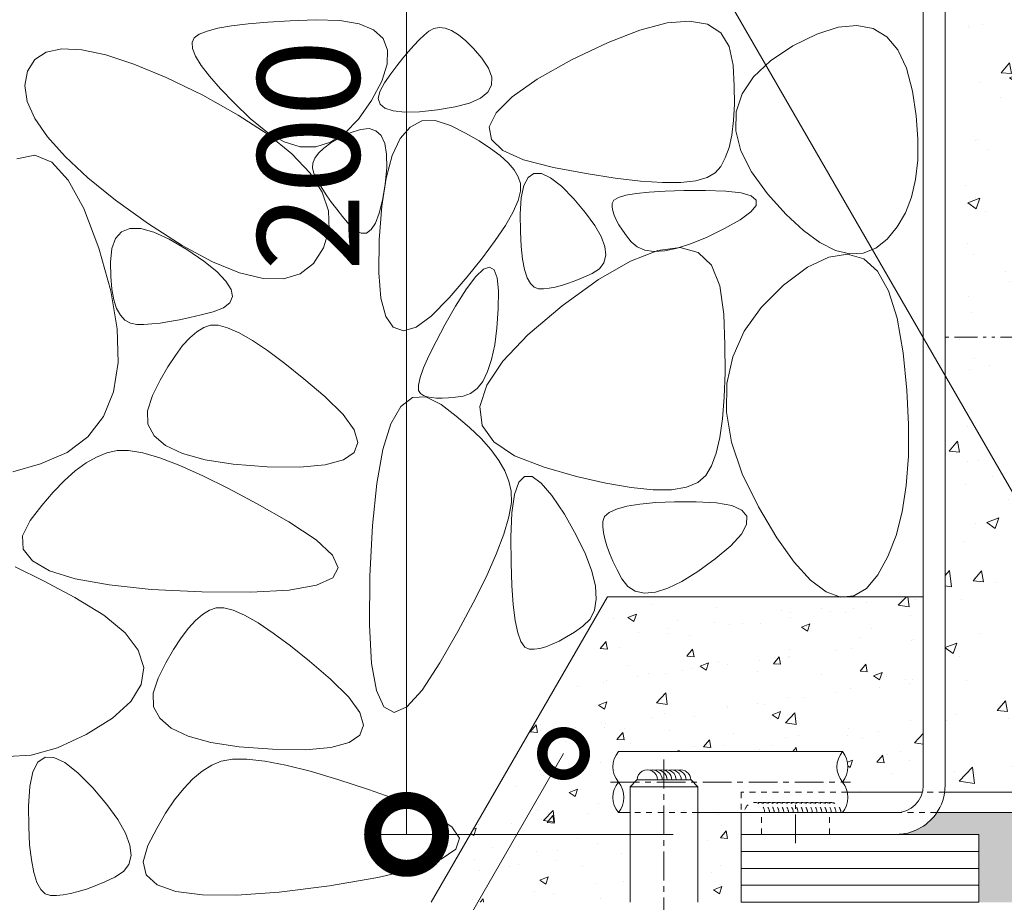
# Model space of a CAD drawing. Units: millimetres. Extents: x -1847 to 1307, y -1115 to 429.
# Drawn here: x 764 to 909, y -835 to -705 of the extents above; entities that cross this region are included whole.
import ezdxf
from ezdxf import colors
from ezdxf.entities.mleader import LeaderData, LeaderLine
from ezdxf.math import Vec2, Vec3

# ---------------------------------------------------------------- set-up
doc = ezdxf.new("R2010")
doc.units = ezdxf.units.MM
for name, pattern in [('2点鎖線（断面）', [6.773333, 3.386667, -0.846667, 0.423333, -0.846667, 0.423333, -0.846667]), ('中心線（短）', [6.773333, 4.233333, -0.846667, 0.846667, -0.846667]), ('点線（標準）', [1.693333, 0.846667, -0.846667])]:
    doc.linetypes.add(name, pattern=pattern)
doc.layers.get('0').update_dxf_attribs({"lineweight": 9})
doc.layers.get('Defpoints').update_dxf_attribs({"lineweight": 9})
for name, color, linetype, lineweight in [('モルタル', 7, 'Continuous', 9), ('レベル調整材', 2, 'Continuous', 9), ('勾配調整モルタル', 7, 'Continuous', 9), ('寸法', 7, 'Continuous', 9), ('幅決め材', 7, 'Continuous', 9), ('引出線', 7, 'Continuous', 9), ('打込み式溶接用アンカー', 7, 'Continuous', 9), ('枠', 7, 'Continuous', 9), ('躯体', 2, 'Continuous', 9), ('鉄筋', 6, 'Continuous', 9)]:
    doc.layers.add(name, color=color, linetype=linetype, lineweight=lineweight)
doc.styles.add('(K)MSゴシック', font='MS Gothic.ttf')
doc.styles.add('文字_異尺度_H2.5', font='MS Gothic.ttf', dxfattribs={"height": 2.5})
doc.dimstyles.new('KAD-1', dxfattribs={"dimtxt": 3, "dimasz": 4, "dimexe": 1, "dimexo": 2, "dimgap": 1, "dimtad": 1, "dimdec": 1, "dimdsep": 46, "dimtxsty": '(K)MSゴシック', "dimblk": 'DOTSMALL', "dimcen": 0, "dimclrd": 7, "dimclre": 256, "dimclrt": 2, "dimadec": 1, "dimazin": 0, "dimtfac": 1, "dimtdec": 1, "dimtmove": 0, "dimatfit": 3, "dimldrblk": 'DOTSMALL', "dimfxl": 1, "dimtfill": 1, "dimlwd": 9, "dimlwe": -1, "dimarcsym": 0})

# ---------------------------------------------------------------- blocks, each defined once
blk = doc.blocks.new('_DotSmall')
at = {"color": 0, "linetype": 'ByBlock', "const_width": 0.5}
blk.add_lwpolyline([(-0.0625, 0, 1), (0.0625, 0, 1)], format="xyb", close=True, dxfattribs=at)
blk = doc.blocks.new('*D41')
at = {"layer": 'Defpoints', "color": 0, "linetype": 'Continuous', "lineweight": 9, "transparency": 16777216}
for p in [(821.36, -625.41), (821.36, -825.41), (870.62, -825.41)]:
    blk.add_point(p, dxfattribs=at)
at = {"layer": '寸法', "color": 7, "lineweight": 9, "transparency": 16777216}
blk.add_line((821.36, -625.41), (821.36, -825.41), dxfattribs=at)
at = {"layer": '寸法', "transparency": 16777216}
for p, q in [((831.36, -625.41), (826.36, -625.41)), ((860.62, -825.41), (816.36, -825.41))]:
    blk.add_line(p, q, dxfattribs=at)
at = {"layer": '寸法', "color": 7, "linetype": 'Continuous', "lineweight": 9, "transparency": 16777216, "xscale": 20, "yscale": 20, "zscale": 20}
for p, rotation in [((821.36, -625.41), 90), ((821.36, -825.41), 270)]:
    blk.add_blockref('_DotSmall', p, dxfattribs=dict(at, rotation=rotation))
at = {"layer": '寸法', "color": 2, "linetype": 'Continuous', "lineweight": 9, "transparency": 16777216, "insert": (808.86, -725.41), "char_height": 15, "attachment_point": 5, "rotation": 90, "style": '(K)MSゴシック', "bg_fill": 3, "box_fill_scale": 1.1, "bg_fill_color": 256, "bg_fill_true_color": 13158600, "bg_fill_transparency": 0}
blk.add_mtext('200', dxfattribs=at)

msp = doc.modelspace()

# ---------------------------------------------------------------- hatches: boundary and pattern name
at = {"layer": 'モルタル', "linetype": 'Continuous', "lineweight": 9}
h = msp.add_hatch(dxfattribs=at)
h.set_pattern_fill('AR-CONC', scale=0.07)
h.paths.add_polyline_path([(1113.42, -725.41), (1013.42, -725.41), (1013.42, -626.41), (1003.42, -626.41), (1003.42, -818.21, -0.034849), (1003.35, -819.21), (1003.42, -819.21), (1003.42, -822.21), (1002.21, -822.21, -0.250492), (996.22, -825.41), (1008.42, -825.41), (1008.42, -835.41), (1013.42, -835.41), (1013.42, -830.03), (1013.37, -829.51), (1013.42, -829.25), (1013.42, -815.41), (1013.42, -735.41), (1113.42, -735.41)])
h.paths.add_polyline_path([(957.05, -822.21), (899.41, -822.21, -0.250492), (893.42, -825.41), (905.62, -825.41), (905.62, -835.41), (957.05, -835.41)])
h.paths.add_polyline_path([(973.42, -825.41), (973.42, -822.21), (967.05, -822.21), (967.05, -835.41), (973.42, -835.41)])
h = msp.add_hatch(dxfattribs=at)
h.set_pattern_fill('AR-CONC', scale=0.07)
h.paths.add_polyline_path([(897.42, -790.41), (885.85, -790.41), (885.23, -790.46), (885.1, -790.41), (850.94, -790.41), (824.96, -835.41), (847.27, -835.41), (854.25, -835.41), (854.25, -822.21), (852.54, -822.21, -0.358336), (852.54, -817.71, -0.358336), (852.54, -813.21), (885.52, -813.21, -0.358336), (885.52, -817.71, -0.11927), (886.25, -819.21), (897.3, -819.21, 0.063254), (897.42, -818.21)])
h.paths.add_polyline_path([(870.62, -825.41), (870.62, -822.21), (864.25, -822.21), (864.25, -835.41), (870.62, -835.41)], flags=17)
at = {"layer": '勾配調整モルタル', "linetype": 'Continuous', "lineweight": 9}
h = msp.add_hatch(dxfattribs=at)
h.set_pattern_fill('AR-CONC', scale=0.1)
h.set_pattern_definition([(50, (-93.074, -42.883), (18.21847, -1.59391), [1.905, -20.955]), (355, (-93.074, -42.883), (-3.52434, 19.10568), [1.524, -16.76406]), (100.4514, (-91.556, -43.016), (14.69412, 17.51178), [1.619, -17.80902]), (46.1842, (-93.074, -37.803), (27.1079, -4.20423), [2.8575, -31.4325]), (96.6356, (-90.815, -38.154), (23.7404, 24.7426), [2.4285, -26.71356]), (351.1842, (-93.074, -37.803), (23.7404, 24.7426), [2.286, -25.146]), (21, (-90.534, -39.073), (15.16144, -10.22652), [1.905, -20.955]), (326, (-90.534, -39.073), (6.1802, 18.4188), [1.524, -16.764]), (71.4514, (-89.27, -39.926), (21.34164, 8.19228), [1.619, -17.809]), (37.5, (-93.074, -42.8834), (0.30886, 8.455504), [0, -16.5608, 0, -17.018, 0, -16.8275]), (7.5, (-93.074, -42.883), (6.681966, 10.01806), [0, -9.7028, 0, -16.1798, 0, -6.4135]), (327.5, (-98.738, -42.8834), (13.55906, -0.572874), [0, -6.35, 0, -19.812, 0, -26.289]), (317.5, (-101.278, -42.883), (14.81292, 2.54265), [0, -8.255, 0, -13.1572, 0, -18.669])])
h.paths.add_polyline_path([(1000.22, -700.91), (900.62, -700.91), (900.62, -752.17), (1000.22, -752.17)])
edge = h.paths.add_edge_path()
edge.add_line((1000.22, -752.17), (900.62, -752.17))
edge.add_line((900.62, -752.17), (900.62, -818.21))
edge.add_arc((893.42, -818.21), 7.2, 352.0164, 360, ccw=False)
edge.add_line((900.55, -819.21), (957.05, -819.21))
edge.add_line((957.05, -819.21), (957.05, -813.05))
edge.add_line((957.05, -813.05), (958.05, -812.05))
edge.add_line((958.05, -812.05), (966.05, -812.05))
edge.add_line((966.05, -812.05), (967.05, -813.05))
edge.add_line((967.05, -813.05), (967.05, -819.21))
edge.add_line((967.05, -819.21), (1000.1, -819.21))
edge.add_arc((996.22, -818.21), 4, 345.5225, 360)
edge.add_line((1000.22, -818.21), (1000.22, -752.17))

# ---------------------------------------------------------------- linework, layer by layer
at = {"layer": 'レベル調整材', "color": 2, "linetype": 'Continuous', "lineweight": 9}
for p, q in [((905.62, -827.91), (870.62, -827.91)), ((905.62, -830.41), (870.62, -830.41)), ((905.62, -832.91), (870.62, -832.91))]:
    msp.add_line(p, q, dxfattribs=at)
msp.add_lwpolyline([(870.62, -825.41), (905.62, -825.41), (905.62, -835.41), (870.62, -835.41)], close=True, dxfattribs=at)
at = {"layer": '勾配調整モルタル', "color": 7, "linetype": '2点鎖線（断面）', "lineweight": 9}
msp.add_line((1000.22, -752.17), (900.62, -752.17), dxfattribs=at)
at = {"layer": '幅決め材', "color": 7, "linetype": '点線（標準）', "lineweight": 9}
for p, q in [((870.62, -819.21), (870.62, -822.21)), ((886.25, -819.21), (870.62, -819.21)), ((900.55, -819.21), (897.3, -819.21)), ((893.42, -822.21), (899.41, -822.21))]:
    msp.add_line(p, q, dxfattribs=at)
at = {"layer": '幅決め材', "color": 7, "linetype": 'Continuous', "lineweight": 9}
for p, q in [((897.3, -819.21), (886.25, -819.21)), ((1000.1, -819.21), (900.55, -819.21)), ((870.62, -822.21), (893.42, -822.21)), ((899.41, -822.21), (996.22, -822.21))]:
    msp.add_line(p, q, dxfattribs=at)
at = {"layer": '打込み式溶接用アンカー', "color": 7, "linetype": '中心線（短）', "lineweight": 9}
msp.add_line((859.25, -814.4), (859.25, -884.9), dxfattribs=at)
at = {"layer": '打込み式溶接用アンカー', "color": 3, "linetype": 'Continuous', "lineweight": 9}
for p, q in [((854.25, -818.4), (855.25, -817.4)), ((863.25, -817.4), (855.25, -817.4)), ((864.25, -818.4), (863.25, -817.4)), ((864.25, -818.4), (854.25, -818.4)), ((854.25, -818.4), (854.25, -835.41)), ((864.25, -818.4), (864.25, -835.41))]:
    msp.add_line(p, q, dxfattribs=at)
at = {"layer": '打込み式溶接用アンカー', "color": 7, "linetype": 'Continuous', "lineweight": 9}
for centre, start, end in [((856.8, -817.39), 359.7595, 180.1951), ((857.5, -817.4), 0.0615, 102.8465), ((858.2, -817.4), 0.0615, 102.8465), ((858.9, -817.4), 0.0615, 102.8465), ((859.55, -817.4), 0.0615, 102.8465), ((860.3, -817.4), 0.0615, 102.8465), ((861, -817.4), 0.0615, 102.8465), ((861.7, -817.4), 0.0615, 102.8465)]:
    msp.add_arc(centre, 1.5, start, end, dxfattribs=at)
at = {"layer": '打込み式溶接用アンカー', "color": 7, "linetype": '点線（標準）', "lineweight": 9}
for centre, start, end in [((872.58, -822.21), 359.7595, 180.1951), ((873.28, -822.21), 0.0615, 102.8465), ((873.98, -822.21), 0.0615, 102.8465), ((874.68, -822.21), 0.0615, 102.8465), ((875.38, -822.21), 0.0615, 102.8465), ((876.08, -822.21), 0.0615, 102.8465), ((876.78, -822.21), 0.0615, 102.8465), ((877.48, -822.21), 0.0615, 102.8465), ((878.18, -822.21), 0.0615, 102.8465), ((878.88, -822.22), 0.0615, 102.8465), ((879.58, -822.22), 0.0615, 102.8465), ((880.28, -822.22), 0.0615, 102.8465), ((880.98, -822.22), 0.0615, 102.8465), ((881.68, -822.22), 0.0615, 102.8465), ((882.38, -822.22), 0.0615, 102.8465), ((883.08, -822.22), 0.0615, 102.8465), ((883.78, -822.22), 0.0615, 102.8465)]:
    msp.add_arc(centre, 1.5, start, end, dxfattribs=at)
at = {"layer": '打込み式溶接用アンカー', "linetype": 'Continuous', "lineweight": 9}
msp.add_arc((864.24, -827.61), 1.5, 89.9385, 90.1951, dxfattribs=at)
at = {"layer": '枠', "color": 7, "linetype": 'Continuous', "lineweight": 9}
for p, q in [((897.42, -818.21), (897.42, -625.41)), ((900.62, -625.41), (900.62, -818.21)), ((870.62, -825.41), (870.62, -822.21)), ((870.62, -822.21), (893.42, -822.21)), ((893.42, -825.41), (870.62, -825.41))]:
    msp.add_line(p, q, dxfattribs=at)
at = {"layer": '枠', "color": 4, "linetype": '中心線（短）', "lineweight": 9}
msp.add_line((878.62, -826.72), (878.62, -821.04), dxfattribs=at)
at = {"layer": '枠', "color": 7, "linetype": '点線（標準）', "lineweight": 9}
for p, q in [((873.62, -825.41), (873.62, -822.21)), ((883.62, -825.41), (883.62, -822.21))]:
    msp.add_line(p, q, dxfattribs=at)
at = {"layer": '枠', "color": 7, "linetype": 'Continuous', "lineweight": 9}
for radius, start, end in [(4, 270, 0), (7.2, 324.3147, 0), (7.2, 270, 324.3147)]:
    msp.add_arc((893.42, -818.21), radius, start, end, dxfattribs=at)
at = {"layer": '躯体', "color": 2, "linetype": 'Continuous', "lineweight": 9}
for p, q in [((800.91, -705.8), (798.04, -706.05)), ((804.22, -705.61), (800.91, -705.8)), ((807.95, -705.47), (804.22, -705.61)), ((811.53, -705.57), (807.95, -705.47)), ((814.38, -706.06), (811.53, -705.57)), ((863.02, -705.64), (859.7, -705.92)), ((865.65, -706.12), (863.02, -705.64)), ((791.99, -707.12), (790.82, -707.59)), ((793.57, -706.71), (791.99, -707.12)), ((795.59, -706.35), (793.57, -706.71)), ((798.04, -706.05), (795.59, -706.35)), ((816.51, -706.94), (814.38, -706.06)), ((817.9, -708.23), (816.51, -706.94)), ((824.64, -707.13), (823.93, -707.73)), ((825.37, -706.72), (824.64, -707.13)), ((826.16, -706.57), (825.37, -706.72)), ((827.03, -706.67), (826.16, -706.57)), ((827.97, -707.04), (827.03, -706.67)), ((828.98, -707.67), (827.97, -707.04)), ((855.7, -706.97), (851.01, -708.78)), ((859.7, -705.92), (855.7, -706.97)), ((867.6, -707.37), (865.65, -706.12)), ((881.74, -707.57), (884.88, -706.56)), ((884.88, -706.56), (887.65, -706.29)), ((887.65, -706.29), (890.04, -706.75)), ((890.04, -706.75), (892.05, -707.95)), ((790.09, -708.11), (789.77, -708.78)), ((790.82, -707.59), (790.09, -708.11)), ((818.57, -709.91), (817.9, -708.23)), ((823.19, -708.42), (822.42, -709.22)), ((823.93, -707.73), (823.19, -708.42)), ((830.06, -708.56), (828.98, -707.67)), ((831.21, -709.71), (830.06, -708.56)), ((868.86, -709.38), (867.6, -707.37)), ((878.22, -709.31), (881.74, -707.57)), ((892.05, -707.95), (893.69, -709.89)), ((768.32, -710.21), (766.64, -711.31)), ((770.63, -709.72), (768.32, -710.21)), ((773.54, -709.86), (770.63, -709.72)), ((777.07, -710.61), (773.54, -709.86)), ((789.77, -708.78), (789.83, -709.68)), ((789.83, -709.68), (790.28, -710.81)), ((818.51, -712), (818.57, -709.91)), ((821.62, -710.12), (820.79, -711.13)), ((822.42, -709.22), (821.62, -710.12)), ((832.43, -711.12), (831.21, -709.71)), ((851.01, -708.78), (845.63, -711.36)), ((869.43, -712.16), (868.86, -709.38)), ((874.92, -711.51), (878.22, -709.31)), ((893.69, -709.89), (894.94, -712.56)), ((766.64, -711.31), (765.56, -713.03)), ((781.21, -711.98), (777.07, -710.61)), ((790.28, -710.81), (791.12, -712.18)), ((820.79, -711.13), (819.93, -712.23)), ((833.42, -712.58), (832.43, -711.12)), ((845.63, -711.36), (840.58, -714.2)), ((872.43, -713.85), (874.92, -711.51)), ((765.56, -713.03), (765.17, -715.15)), ((785.97, -713.97), (781.21, -711.98)), ((791.12, -712.18), (792.34, -713.78)), ((817.72, -714.48), (818.51, -712)), ((819.93, -712.23), (819.04, -713.44)), ((833.9, -713.9), (833.42, -712.58)), ((869.59, -715.17), (869.43, -712.16)), ((894.94, -712.56), (895.83, -715.97)), ((791.34, -716.58), (785.97, -713.97)), ((792.34, -713.78), (793.96, -715.62)), ((816.2, -717.35), (817.72, -714.48)), ((819.04, -713.44), (818.11, -714.76)), ((833.86, -715.08), (833.9, -713.9)), ((840.58, -714.2), (836.88, -716.79)), ((870.75, -716.34), (872.43, -713.85)), ((765.17, -715.15), (765.52, -717.47)), ((793.96, -715.62), (795.96, -717.69)), ((817.41, -716.01), (817.19, -717.05)), ((818.11, -714.76), (817.41, -716.01)), ((833.31, -716.1), (833.86, -715.08)), ((869.61, -717.89), (869.59, -715.17)), ((895.83, -715.97), (896.37, -719.62)), ((796.58, -719.48), (791.34, -716.58)), ((814.28, -720.09), (816.2, -717.35)), ((817.19, -717.05), (817.45, -717.87)), ((830.64, -717.72), (832.23, -716.98)), ((832.23, -716.98), (833.31, -716.1)), ((836.88, -716.79), (834.53, -719.14)), ((869.88, -718.99), (870.75, -716.34)), ((765.52, -717.47), (766.63, -719.99)), ((795.96, -717.69), (798.35, -719.99)), ((817.45, -717.87), (818.18, -718.48)), ((818.18, -718.48), (819.4, -718.87)), ((819.4, -718.87), (821.09, -719.04)), ((823.26, -719), (825.9, -718.74)), ((825.9, -718.74), (828.53, -718.3)), ((828.53, -718.3), (830.64, -717.72)), ((869.49, -720.31), (869.61, -717.89)), ((766.63, -719.99), (768.48, -722.7)), ((800.96, -722.36), (796.58, -719.48)), ((798.35, -719.99), (800.89, -722.07)), ((812.27, -722.14), (814.28, -720.09)), ((821.09, -719.04), (823.26, -719)), ((823.58, -720.36), (821.87, -721.25)), ((825.56, -720.29), (823.58, -720.36)), ((827.81, -721.03), (825.56, -720.29)), ((834.53, -719.14), (833.53, -721.24)), ((869.23, -722.44), (869.49, -720.31)), ((869.82, -721.79), (869.88, -718.99)), ((896.37, -719.62), (896.63, -723.01)), ((814.56, -721.59), (813.04, -722.12)), ((815.83, -721.48), (814.56, -721.59)), ((816.85, -721.79), (815.83, -721.48)), ((817.62, -722.52), (816.85, -721.79)), ((821.87, -721.25), (820.43, -722.94)), ((830.05, -722.17), (827.81, -721.03)), ((833.53, -721.24), (833.87, -723.1)), ((870.57, -724.74), (869.82, -721.79)), ((768.48, -722.7), (771.08, -725.61)), ((800.89, -722.07), (803.34, -723.45)), ((804.48, -725.21), (800.96, -722.36)), ((810.16, -723.5), (812.27, -722.14)), ((811.51, -722.86), (810.23, -723.6)), ((813.04, -722.12), (811.51, -722.86)), ((818.14, -723.67), (817.62, -722.52)), ((820.43, -722.94), (819.25, -725.46)), ((832.02, -723.29), (830.05, -722.17)), ((833.87, -723.1), (835.55, -724.71)), ((868.83, -724.28), (869.23, -722.44)), ((896.63, -723.01), (896.6, -726.12)), ((803.34, -723.45), (805.7, -724.16)), ((805.7, -724.16), (807.98, -724.17)), ((807.98, -724.17), (810.16, -723.5)), ((809.2, -724.34), (808.41, -725.08)), ((810.23, -723.6), (809.2, -724.34)), ((818.41, -725.24), (818.14, -723.67)), ((833.72, -724.39), (832.02, -723.29)), ((835.14, -725.46), (833.72, -724.39)), ((835.55, -724.71), (838.59, -726.08)), ((868.28, -725.81), (868.83, -724.28)), ((763.98, -725.93), (766.61, -725.38)), ((766.61, -725.38), (769.14, -726.42)), ((771.08, -725.61), (774.43, -728.71)), ((807.14, -728.03), (804.48, -725.21)), ((807.87, -725.82), (807.57, -726.55)), ((808.41, -725.08), (807.87, -725.82)), ((819.25, -725.46), (818.34, -728.78)), ((818.43, -727.24), (818.41, -725.24)), ((836.3, -726.52), (835.14, -725.46)), ((838.59, -726.08), (842.97, -727.21)), ((867.6, -727.06), (868.28, -725.81)), ((872.14, -727.84), (870.57, -724.74)), ((896.6, -726.12), (896.29, -728.98)), ((769.14, -726.42), (771.55, -729.05)), ((807.57, -726.55), (807.51, -727.29)), ((807.51, -727.29), (807.71, -728.03)), ((818.2, -729.65), (818.43, -727.24)), ((837.18, -727.55), (836.3, -726.52)), ((837.79, -728.56), (837.18, -727.55)), ((842.97, -727.21), (847.77, -728.1)), ((866.77, -728.01), (867.6, -727.06)), ((771.55, -729.05), (773.86, -733.27)), ((774.43, -728.71), (778.52, -732)), ((808.94, -730.82), (807.14, -728.03)), ((807.71, -728.03), (808.06, -728.79)), ((808.06, -728.79), (808.5, -729.6)), ((818.34, -728.78), (817.69, -732.92)), ((838.13, -729.55), (837.79, -728.56)), ((839.24, -728.68), (838.61, -729.87)), ((840.1, -728.09), (839.24, -728.68)), ((841.2, -728.11), (840.1, -728.09)), ((842.55, -728.74), (841.2, -728.11)), ((844.14, -729.98), (842.55, -728.74)), ((847.77, -728.1), (852.04, -728.76)), ((852.04, -728.76), (855.8, -729.2)), ((863.94, -729.16), (865.62, -728.7)), ((865.62, -728.7), (866.77, -728.01)), ((874.51, -731.09), (872.14, -727.84)), ((896.29, -728.98), (895.68, -731.57)), ((808.5, -729.6), (809.02, -730.46)), ((809.02, -730.46), (809.62, -731.38)), ((817.8, -732.03), (818.2, -729.65)), ((838.15, -730.68), (838.13, -729.55)), ((838.61, -729.87), (838.23, -731.66)), ((845.96, -731.82), (844.14, -729.98)), ((855.8, -729.2), (859.03, -729.41)), ((859.03, -729.41), (861.75, -729.4)), ((861.75, -729.4), (863.94, -729.16)), ((809.87, -733.59), (808.94, -730.82)), ((809.62, -731.38), (810.31, -732.34)), ((837.79, -732.08), (838.15, -730.68)), ((838.23, -731.66), (838.09, -734.07)), ((847.71, -733.87), (845.96, -731.82)), ((852.55, -731.64), (851.87, -732.04)), ((853.64, -731.3), (852.55, -731.64)), ((855.15, -731.03), (853.64, -731.3)), ((857.07, -730.82), (855.15, -731.03)), ((859.41, -730.67), (857.07, -730.82)), ((862.17, -730.59), (859.41, -730.67)), ((865.35, -730.58), (862.17, -730.59)), ((868.36, -730.68), (865.35, -730.58)), ((870.61, -730.95), (868.36, -730.68)), ((872.09, -731.4), (870.61, -730.95)), ((872.82, -732.02), (872.09, -731.4)), ((877.22, -734.11), (874.51, -731.09)), ((895.68, -731.57), (894.78, -733.9)), ((773.86, -733.27), (776.07, -739.08)), ((778.52, -732), (783.37, -735.49)), ((810.31, -732.34), (811.08, -733.36)), ((811.08, -733.36), (811.93, -734.43)), ((817.69, -732.92), (817.31, -737.88)), ((817.33, -733.95), (817.8, -732.03)), ((837.04, -733.76), (837.79, -732.08)), ((851.87, -732.04), (851.61, -732.51)), ((851.61, -732.51), (851.61, -733.04)), ((851.61, -733.04), (851.71, -733.61)), ((872.01, -733.76), (872.8, -732.8)), ((872.8, -732.8), (872.82, -732.02)), ((809.94, -736.33), (809.87, -733.59)), ((811.93, -734.43), (812.87, -735.55)), ((816.78, -735.39), (817.33, -733.95)), ((835.92, -735.73), (837.04, -733.76)), ((838.09, -734.07), (838.11, -736.61)), ((849.05, -735.73), (847.71, -733.87)), ((851.71, -733.61), (851.91, -734.24)), ((851.91, -734.24), (852.22, -734.92)), ((870.46, -734.9), (872.01, -733.76)), ((879.79, -736.51), (877.22, -734.11)), ((894.78, -733.9), (893.59, -735.96)), ((780.64, -736.18), (779.41, -736.66)), ((782.22, -736.19), (780.64, -736.18)), ((784.14, -736.72), (782.22, -736.19)), ((783.37, -735.49), (788.34, -738.69)), ((812.87, -735.55), (813.8, -736.46)), ((816.15, -736.36), (816.78, -735.39)), ((834.42, -737.97), (835.92, -735.73)), ((849.99, -737.39), (849.05, -735.73)), ((852.22, -734.92), (852.62, -735.65)), ((852.62, -735.65), (853.12, -736.43)), ((865.6, -737.45), (868.16, -736.2)), ((868.16, -736.2), (870.46, -734.9)), ((893.59, -735.96), (892.12, -737.75)), ((778.52, -737.66), (777.97, -739.15)), ((779.41, -736.66), (778.52, -737.66)), ((786.41, -737.75), (784.14, -736.72)), ((789.02, -739.29), (786.41, -737.75)), ((809.15, -739.04), (809.94, -736.33)), ((813.8, -736.46), (814.66, -736.9)), ((814.66, -736.9), (815.45, -736.86)), ((815.45, -736.86), (816.15, -736.36)), ((838.11, -736.61), (838.22, -738.82)), ((850.53, -738.86), (849.99, -737.39)), ((853.12, -736.43), (853.72, -737.26)), ((853.72, -737.26), (854.42, -738.14)), ((863.28, -738.41), (865.6, -737.45)), ((882.2, -738.27), (879.79, -736.51)), ((892.12, -737.75), (890.43, -739.11)), ((776.07, -739.08), (777.81, -745.35)), ((777.97, -739.15), (777.77, -741.16)), ((788.34, -738.69), (792.81, -741.1)), ((807.67, -741.35), (809.15, -739.04)), ((817.31, -737.88), (817.26, -742.7)), ((832.54, -740.5), (834.42, -737.97)), ((838.22, -738.82), (838.43, -740.69)), ((850.67, -740.14), (850.53, -738.86)), ((854.42, -738.14), (855.29, -738.9)), ((855.29, -738.9), (856.41, -739.37)), ((861.65, -739.01), (858.33, -739.43)), ((859.36, -739.47), (861.2, -739.08)), ((861.2, -739.08), (863.28, -738.41)), ((864.28, -739.73), (861.65, -739.01)), ((884.48, -739.42), (882.2, -738.27)), ((890.43, -739.11), (888.59, -739.84)), ((791.51, -740.99), (789.02, -739.29)), ((830.28, -743.31), (832.54, -740.5)), ((850.4, -741.23), (850.67, -740.14)), ((858.33, -739.43), (854.32, -741.01)), ((856.41, -739.37), (857.76, -739.56)), ((857.76, -739.56), (859.36, -739.47)), ((866.22, -741.61), (864.28, -739.73)), ((880.37, -741.9), (883.51, -740.39)), ((883.51, -740.39), (886.28, -739.98)), ((886.61, -739.94), (884.48, -739.42)), ((886.28, -739.98), (888.67, -740.68)), ((888.59, -739.84), (886.61, -739.94)), ((777.77, -741.16), (777.8, -743.28)), ((793.43, -742.54), (791.51, -740.99)), ((792.81, -741.1), (796.78, -742.72)), ((805.7, -742.87), (807.67, -741.35)), ((833.57, -741.88), (832.67, -742.2)), ((834.24, -742.3), (833.57, -741.88)), ((838.43, -740.69), (838.72, -742.23)), ((854.32, -741.01), (849.63, -743.72)), ((849.74, -742.12), (850.4, -741.23)), ((867.49, -744.62), (866.22, -741.61)), ((876.85, -744.52), (880.37, -741.9)), ((888.67, -740.68), (890.68, -742.48)), ((777.8, -743.28), (777.96, -745.12)), ((794.77, -743.93), (793.43, -742.54)), ((796.78, -742.72), (800.25, -743.56)), ((800.25, -743.56), (803.23, -743.61)), ((803.23, -743.61), (805.7, -742.87)), ((817.26, -742.7), (817.59, -746.45)), ((827.64, -746.4), (830.28, -743.31)), ((831.54, -743.27), (830.18, -745.08)), ((832.67, -742.2), (831.54, -743.27)), ((834.67, -743.46), (834.24, -742.3)), ((834.88, -745.36), (834.67, -743.46)), ((838.72, -742.23), (839.1, -743.44)), ((839.1, -743.44), (839.58, -744.31)), ((846.27, -743.86), (847.44, -743.38)), ((847.44, -743.38), (848.67, -742.81)), ((848.67, -742.81), (849.74, -742.12)), ((890.68, -742.48), (892.31, -745.38)), ((795.55, -745.15), (794.77, -743.93)), ((839.58, -744.31), (840.14, -744.85)), ((840.14, -744.85), (840.8, -745.06)), ((841.53, -745.06), (842.34, -744.98)), ((842.34, -744.98), (843.21, -744.82)), ((843.21, -744.82), (844.16, -744.58)), ((844.16, -744.58), (845.18, -744.26)), ((849.63, -743.72), (844.26, -747.59)), ((845.18, -744.26), (846.27, -743.86)), ((868.06, -748.79), (867.49, -744.62)), ((873.55, -747.81), (876.85, -744.52)), ((777.81, -745.35), (778.75, -750.96)), ((777.96, -745.12), (778.25, -746.68)), ((795.36, -747.12), (795.74, -746.22)), ((795.74, -746.22), (795.55, -745.15)), ((817.59, -746.45), (818.3, -749.13)), ((825, -749.09), (827.64, -746.4)), ((830.18, -745.08), (828.58, -747.63)), ((834.86, -748.01), (834.88, -745.36)), ((840.8, -745.06), (841.53, -745.06)), ((892.31, -745.38), (893.57, -749.4)), ((778.25, -746.68), (778.67, -747.96)), ((792.89, -748.44), (794.41, -747.86)), ((794.41, -747.86), (795.36, -747.12)), ((828.58, -747.63), (827.01, -750.39)), ((844.26, -747.59), (839.21, -751.85)), ((871.05, -751.32), (873.55, -747.81)), ((778.67, -747.96), (779.22, -748.97)), ((779.22, -748.97), (779.9, -749.7)), ((787.91, -749.65), (789.46, -749.31)), ((789.46, -749.31), (791.12, -748.91)), ((791.12, -748.91), (792.89, -748.44)), ((818.3, -749.13), (819.4, -750.73)), ((822.75, -750.71), (825, -749.09)), ((834.66, -750.85), (834.86, -748.01)), ((868.22, -753.31), (868.06, -748.79)), ((779.9, -749.7), (780.7, -750.15)), ((780.7, -750.15), (781.64, -750.32)), ((781.64, -750.32), (782.69, -750.32)), ((782.69, -750.32), (783.84, -750.25)), ((783.84, -750.25), (785.09, -750.12)), ((785.09, -750.12), (786.45, -749.91)), ((786.45, -749.91), (787.91, -749.65)), ((791.49, -750.79), (790.48, -751.4)), ((792.48, -750.45), (791.49, -750.79)), ((793.61, -750.43), (792.48, -750.45)), ((795.01, -750.8), (793.61, -750.43)), ((796.69, -751.54), (795.01, -750.8)), ((819.4, -750.73), (820.88, -751.26)), ((820.88, -751.26), (822.75, -750.71)), ((827.01, -750.39), (825.7, -752.82)), ((893.57, -749.4), (894.45, -754.51)), ((778.75, -750.96), (778.88, -755.92)), ((790.48, -751.4), (789.45, -752.29)), ((798.66, -752.66), (796.69, -751.54)), ((834.33, -753.34), (834.66, -750.85)), ((839.21, -751.85), (835.51, -755.74)), ((869.37, -755.07), (871.05, -751.32)), ((788.39, -753.44), (787.32, -754.87)), ((789.45, -752.29), (788.39, -753.44)), ((800.9, -754.17), (798.66, -752.66)), ((825.7, -752.82), (824.65, -754.92)), ((833.87, -755.48), (834.33, -753.34)), ((868.24, -757.39), (868.22, -753.31)), ((787.32, -754.87), (786.22, -756.57)), ((803.43, -756.05), (800.9, -754.17)), ((824.65, -754.92), (823.87, -756.69)), ((868.51, -759.04), (869.37, -755.07)), ((894.45, -754.51), (895, -759.98)), ((778.88, -755.92), (778.21, -760.22)), ((786.22, -756.57), (785.1, -758.54)), ((806.24, -758.31), (803.43, -756.05)), ((835.51, -755.74), (833.16, -759.26)), ((833.29, -757.26), (833.87, -755.48)), ((823.87, -756.69), (823.36, -758.14)), ((832.57, -758.7), (833.29, -757.26)), ((868.12, -761.02), (868.24, -757.39)), ((785.1, -758.54), (783.96, -760.78)), ((809.33, -760.95), (806.24, -758.31)), ((823.36, -758.14), (823.1, -759.25)), ((823.1, -759.25), (823.11, -760.04)), ((831.73, -759.77), (832.57, -758.7)), ((833.16, -759.26), (832.15, -762.41)), ((868.45, -763.23), (868.51, -759.04)), ((778.21, -760.22), (776.74, -763.86)), ((783.96, -760.78), (783.22, -763.02)), ((812.02, -763.58), (809.33, -760.95)), ((823.11, -760.04), (823.39, -760.5)), ((823.39, -760.5), (823.85, -760.76)), ((823.85, -760.76), (824.4, -760.96)), ((828.55, -761.04), (829.67, -760.88)), ((829.67, -760.88), (830.76, -760.5)), ((830.76, -760.5), (831.73, -759.77)), ((895, -759.98), (895.26, -765.06)), ((822.21, -761.09), (820.5, -762.42)), ((824.19, -760.98), (822.21, -761.09)), ((826.43, -762.1), (824.19, -760.98)), ((824.4, -760.96), (825.04, -761.1)), ((825.04, -761.1), (825.78, -761.18)), ((825.78, -761.18), (826.61, -761.19)), ((828.67, -763.81), (826.43, -762.1)), ((826.61, -761.19), (827.53, -761.15)), ((827.53, -761.15), (828.55, -761.04)), ((867.86, -764.21), (868.12, -761.02)), ((783.22, -763.02), (783.29, -765)), ((813.64, -765.83), (812.02, -763.58)), ((820.5, -762.42), (819.05, -764.97)), ((830.64, -765.48), (828.67, -763.81)), ((832.15, -762.41), (832.49, -765.2)), ((869.2, -767.66), (868.45, -763.23)), ((776.74, -763.86), (774.45, -766.85)), ((783.29, -765), (784.18, -766.71)), ((819.05, -764.97), (817.88, -768.74)), ((832.49, -765.2), (834.18, -767.62)), ((867.45, -766.96), (867.86, -764.21)), ((895.26, -765.06), (895.23, -769.74)), ((784.18, -766.71), (785.87, -768.16)), ((814.19, -767.7), (813.64, -765.83)), ((832.34, -767.13), (830.64, -765.48)), ((774.45, -766.85), (771.37, -769.18)), ((785.87, -768.16), (788.39, -769.34)), ((813.66, -769.19), (814.19, -767.7)), ((833.77, -768.74), (832.34, -767.13)), ((834.18, -767.62), (837.22, -769.67)), ((866.91, -769.27), (867.45, -766.96)), ((870.77, -772.31), (869.2, -767.66)), ((771.37, -769.18), (767.47, -770.85)), ((777.24, -769.22), (775.72, -769.84)), ((778.73, -768.88), (777.24, -769.22)), ((780.41, -768.87), (778.73, -768.88)), ((782.52, -769.23), (780.41, -768.87)), ((785.04, -769.97), (782.52, -769.23)), ((788.39, -769.34), (791.71, -770.25)), ((812.06, -770.28), (813.66, -769.19)), ((817.88, -768.74), (816.96, -773.72)), ((834.92, -770.33), (833.77, -768.74)), ((866.23, -771.14), (866.91, -769.27)), ((767.47, -770.85), (763.39, -772)), ((774.17, -770.72), (772.59, -771.88)), ((775.72, -769.84), (774.17, -770.72)), ((787.99, -771.1), (785.04, -769.97)), ((791.36, -772.6), (787.99, -771.1)), ((791.71, -770.25), (795.85, -770.89)), ((795.85, -770.89), (800.81, -771.27)), ((805.63, -771.33), (809.38, -771)), ((809.38, -771), (812.06, -770.28)), ((835.81, -771.88), (834.92, -770.33)), ((837.22, -769.67), (841.6, -771.36)), ((895.23, -769.74), (894.91, -774.02)), ((772.59, -771.88), (770.98, -773.3)), ((800.81, -771.27), (805.63, -771.33)), ((836.42, -773.4), (835.81, -771.88)), ((841.6, -771.36), (846.39, -772.69)), ((865.4, -772.56), (866.23, -771.14)), ((873.14, -777.19), (870.77, -772.31)), ((770.98, -773.3), (769.33, -775)), ((795.15, -774.48), (791.36, -772.6)), ((816.96, -773.72), (816.32, -779.94)), ((836.76, -774.88), (836.42, -773.4)), ((837.86, -773.56), (837.24, -775.35)), ((838.73, -772.69), (837.86, -773.56)), ((839.83, -772.72), (838.73, -772.69)), ((841.18, -773.67), (839.83, -772.72)), ((842.76, -775.52), (841.18, -773.67)), ((846.39, -772.69), (850.67, -773.69)), ((850.67, -773.69), (854.42, -774.35)), ((862.57, -774.29), (864.24, -773.59)), ((864.24, -773.59), (865.4, -772.56)), ((769.33, -775), (767.66, -776.97)), ((799.36, -776.74), (795.15, -774.48)), ((836.78, -776.56), (836.76, -774.88)), ((837.24, -775.35), (836.86, -778.05)), ((854.42, -774.35), (857.66, -774.67)), ((857.66, -774.67), (860.37, -774.65)), ((860.37, -774.65), (862.57, -774.29)), ((894.91, -774.02), (894.3, -777.91)), ((804, -779.38), (799.36, -776.74)), ((836.41, -778.67), (836.78, -776.56)), ((844.59, -778.28), (842.76, -775.52)), ((855.7, -776.78), (853.77, -777.09)), ((858.04, -776.56), (855.7, -776.78)), ((860.8, -776.44), (858.04, -776.56)), ((863.98, -776.42), (860.8, -776.44)), ((866.98, -776.57), (863.98, -776.42)), ((869.23, -776.98), (866.98, -776.57)), ((767.66, -776.97), (765.95, -779.21)), ((836.86, -778.05), (836.71, -781.65)), ((846.33, -781.36), (844.59, -778.28)), ((851.17, -778.01), (850.5, -778.62)), ((852.26, -777.5), (851.17, -778.01)), ((853.77, -777.09), (852.26, -777.5)), ((870.72, -777.65), (869.23, -776.98)), ((871.45, -778.57), (870.72, -777.65)), ((875.85, -781.72), (873.14, -777.19)), ((894.3, -777.91), (893.41, -781.39)), ((765.95, -779.21), (764.83, -781.46)), ((808.04, -782.02), (804, -779.38)), ((835.67, -781.19), (836.41, -778.67)), ((850.5, -778.62), (850.24, -779.32)), ((850.24, -779.32), (850.24, -780.11)), ((870.64, -781.2), (871.42, -779.76)), ((871.42, -779.76), (871.45, -778.57)), ((816.32, -779.94), (815.94, -787.37)), ((834.55, -784.14), (835.67, -781.19)), ((850.24, -780.11), (850.34, -780.97)), ((850.34, -780.97), (850.54, -781.91)), ((869.09, -782.9), (870.64, -781.2)), ((764.83, -781.46), (764.94, -783.43)), ((810.47, -784.27), (808.04, -782.02)), ((836.71, -781.65), (836.74, -785.47)), ((847.68, -784.15), (846.33, -781.36)), ((850.54, -781.91), (850.84, -782.93)), ((878.41, -785.31), (875.85, -781.72)), ((893.41, -781.39), (892.22, -784.49)), ((764.94, -783.43), (766.27, -785.14)), ((833.05, -787.51), (834.55, -784.14)), ((850.84, -782.93), (851.24, -784.02)), ((851.24, -784.02), (851.74, -785.19)), ((866.79, -784.85), (869.09, -782.9)), ((766.27, -785.14), (768.81, -786.59)), ((811.29, -786.14), (810.47, -784.27)), ((836.74, -785.47), (836.85, -788.78)), ((848.62, -786.64), (847.68, -784.15)), ((851.74, -785.19), (852.35, -786.43)), ((864.22, -786.72), (866.79, -784.85)), ((880.83, -787.96), (878.41, -785.31)), ((892.22, -784.49), (890.74, -787.18)), ((767.9, -788.08), (763.76, -786)), ((768.81, -786.59), (772.58, -787.77)), ((810.49, -787.62), (811.29, -786.14)), ((849.16, -788.85), (848.62, -786.64)), ((852.35, -786.43), (853.05, -787.76)), ((861.9, -788.16), (864.22, -786.72)), ((772.51, -790.53), (767.9, -788.08)), ((772.58, -787.77), (777.57, -788.68)), ((808.09, -788.72), (810.49, -787.62)), ((815.94, -787.37), (815.88, -794.6)), ((831.16, -791.3), (833.05, -787.51)), ((853.05, -787.76), (853.92, -788.9)), ((859.82, -789.17), (861.9, -788.16)), ((883.1, -789.68), (880.83, -787.96)), ((890.74, -787.18), (889.05, -789.21)), ((777.57, -788.68), (783.78, -789.33)), ((783.78, -789.33), (791.21, -789.71)), ((791.21, -789.71), (798.45, -789.76)), ((798.45, -789.76), (804.08, -789.43)), ((804.08, -789.43), (808.09, -788.72)), ((836.85, -788.78), (837.05, -791.59)), ((849.29, -790.76), (849.16, -788.85)), ((853.92, -788.9), (855.03, -789.61)), ((855.03, -789.61), (856.39, -789.9)), ((856.39, -789.9), (857.98, -789.75)), ((857.98, -789.75), (859.82, -789.17)), ((885.23, -790.46), (883.1, -789.68)), ((889.05, -789.21), (887.21, -790.3)), ((776.79, -793.14), (772.51, -790.53)), ((824.96, -835.41), (850.94, -790.41)), ((828.9, -795.51), (831.16, -791.3)), ((849.03, -792.39), (849.29, -790.76)), ((850.94, -790.41), (897.42, -790.41)), ((887.21, -790.3), (885.23, -790.46)), ((792.33, -792.4), (791.31, -793.01)), ((793.32, -792.06), (792.33, -792.4)), ((794.44, -792.04), (793.32, -792.06)), ((795.84, -792.41), (794.44, -792.04)), ((797.52, -793.15), (795.84, -792.41)), ((837.05, -791.59), (837.35, -793.9)), ((848.36, -793.73), (849.03, -792.39)), ((779.91, -795.74), (776.79, -793.14)), ((790.28, -793.89), (789.23, -795.05)), ((791.31, -793.01), (790.28, -793.89)), ((799.49, -794.27), (797.52, -793.15)), ((801.74, -795.77), (799.49, -794.27)), ((837.35, -793.9), (837.73, -795.71)), ((847.3, -794.77), (848.36, -793.73)), ((781.86, -798.3), (779.91, -795.74)), ((789.23, -795.05), (788.15, -796.48)), ((815.88, -794.6), (816.21, -800.23)), ((826.27, -800.15), (828.9, -795.51)), ((837.73, -795.71), (838.2, -797.02)), ((844.9, -796.34), (846.06, -795.61)), ((846.06, -795.61), (847.3, -794.77)), ((788.15, -796.48), (787.05, -798.18)), ((804.26, -797.65), (801.74, -795.77)), ((838.2, -797.02), (838.77, -797.83)), ((842.79, -797.42), (843.81, -796.94)), ((843.81, -796.94), (844.9, -796.34)), ((782.66, -800.83), (781.86, -798.3)), ((787.05, -798.18), (785.93, -800.14)), ((807.07, -799.91), (804.26, -797.65)), ((838.77, -797.83), (839.42, -798.14)), ((839.42, -798.14), (840.16, -798.14)), ((840.16, -798.14), (840.96, -798.02)), ((840.96, -798.02), (841.84, -797.78)), ((841.84, -797.78), (842.79, -797.42)), ((810.16, -802.55), (807.07, -799.91)), ((782.29, -803.34), (782.66, -800.83)), ((785.93, -800.14), (784.8, -802.39)), ((816.21, -800.23), (816.93, -804.24)), ((823.63, -804.19), (826.27, -800.15)), ((784.8, -802.39), (784.05, -804.63)), ((812.86, -805.19), (810.16, -802.55)), ((780.76, -805.83), (782.29, -803.34)), ((816.93, -804.24), (818.02, -806.65)), ((821.38, -806.62), (823.63, -804.19)), ((778.06, -808.28), (780.76, -805.83)), ((784.05, -804.63), (784.12, -806.61)), ((814.48, -807.44), (812.86, -805.19)), ((784.12, -806.61), (785.01, -808.32)), ((818.02, -806.65), (819.51, -807.44)), ((819.51, -807.44), (821.38, -806.62)), ((774.21, -810.71), (778.06, -808.28)), ((785.01, -808.32), (786.71, -809.76)), ((815.02, -809.31), (814.48, -807.44)), ((786.71, -809.76), (789.22, -810.94)), ((814.49, -810.79), (815.02, -809.31)), ((769.96, -812.68), (774.21, -810.71)), ((789.22, -810.94), (792.55, -811.86)), ((812.89, -811.89), (814.49, -810.79)), ((766.09, -813.75), (769.96, -812.68)), ((792.55, -811.86), (796.69, -812.5)), ((796.69, -812.5), (801.64, -812.88)), ((801.64, -812.88), (806.46, -812.94)), ((806.46, -812.94), (810.21, -812.61)), ((810.21, -812.61), (812.89, -811.89)), ((762.59, -813.93), (766.09, -813.75)), ((768.13, -814.06), (767.09, -814.76)), ((769.45, -814.09), (768.13, -814.06)), ((771.07, -814.84), (769.45, -814.09)), ((795.73, -814.34), (794.08, -814.65)), ((797.86, -814.33), (795.73, -814.34)), ((800.48, -814.62), (797.86, -814.33)), ((767.09, -814.76), (766.34, -816.19)), ((772.97, -816.33), (771.07, -814.84)), ((792.67, -815.24), (791.28, -816.11)), ((794.08, -814.65), (792.67, -815.24)), ((803.58, -815.22), (800.48, -814.62)), ((807.16, -816.11), (803.58, -815.22)), ((766.34, -816.19), (765.88, -818.35)), ((775.16, -818.54), (772.97, -816.33)), ((789.91, -817.25), (788.55, -818.66)), ((791.28, -816.11), (789.91, -817.25)), ((811.22, -817.31), (807.16, -816.11)), ((815.76, -818.8), (811.22, -817.31)), ((765.88, -818.35), (765.71, -821.23)), ((777.25, -821), (775.16, -818.54)), ((788.55, -818.66), (787.21, -820.34)), ((820.78, -820.59), (815.76, -818.8)), ((787.21, -820.34), (785.88, -822.3)), ((765.71, -821.23), (765.74, -824.28)), ((778.87, -823.23), (777.25, -821)), ((825.22, -822.49), (820.78, -820.59)), ((780, -825.22), (778.87, -823.23)), ((785.88, -822.3), (784.57, -824.53)), ((828, -824.29), (825.22, -822.49)), ((765.74, -824.28), (765.87, -826.93)), ((784.57, -824.53), (783.28, -827.04)), ((829.13, -825.98), (828, -824.29)), ((780.64, -826.99), (780, -825.22)), ((828.61, -827.58), (829.13, -825.98)), ((765.87, -826.93), (766.12, -829.18)), ((780.81, -828.52), (780.64, -826.99)), ((783.28, -827.04), (782.57, -829.44)), ((826.43, -829.08), (828.61, -827.58)), ((780.49, -829.82), (780.81, -828.52)), ((766.12, -829.18), (766.47, -831.03)), ((779.69, -830.89), (780.49, -829.82)), ((782.57, -829.44), (783.02, -831.37)), ((817.12, -831.78), (822.6, -830.48)), ((822.6, -830.48), (826.43, -829.08)), ((766.47, -831.03), (766.93, -832.48)), ((776.93, -832.4), (778.41, -831.73)), ((778.41, -831.73), (779.69, -830.89)), ((783.02, -831.37), (784.63, -832.82)), ((809.99, -832.99), (817.12, -831.78)), ((766.93, -832.48), (767.5, -833.53)), ((774.23, -833.46), (775.53, -832.98)), ((775.53, -832.98), (776.93, -832.4)), ((784.63, -832.82), (787.39, -833.8)), ((802.6, -833.9), (809.99, -832.99)), ((767.5, -833.53), (768.17, -834.18)), ((768.17, -834.18), (768.96, -834.42)), ((768.96, -834.42), (769.84, -834.42)), ((769.84, -834.42), (770.81, -834.33)), ((770.81, -834.33), (771.86, -834.13)), ((771.86, -834.13), (773, -833.84)), ((773, -833.84), (774.23, -833.46)), ((787.39, -833.8), (791.3, -834.31)), ((791.3, -834.31), (796.37, -834.34)), ((796.37, -834.34), (802.6, -833.9))]:
    msp.add_line(p, q, dxfattribs=at)
at = {"layer": '鉄筋', "color": 7, "linetype": '中心線（短）', "lineweight": 9}
msp.add_line((851.4, -817.71), (886.73, -817.71), dxfattribs=at)
at = {"layer": '鉄筋', "color": 6, "linetype": 'Continuous', "lineweight": 9}
for points in [[(885.52, -813.21), (852.54, -813.21, 0.358336), (852.54, -817.71)], [(885.52, -817.71, 0.358336), (885.52, -813.21, 0.358336), (885.52, -817.71, -0.358336), (885.52, -822.21), (864.25, -822.21)], [(854.25, -822.21), (852.54, -822.21, -0.358336), (852.54, -817.71, -0.358336), (852.54, -822.21)]]:
    msp.add_lwpolyline(points, format="xyb", dxfattribs=at)
at = {"layer": '鉄筋', "color": 6, "linetype": '点線（標準）', "lineweight": 9}
msp.add_lwpolyline([(864.25, -822.21), (854.25, -822.21)], dxfattribs=at)

# ---------------------------------------------------------------- leaders
at = {"layer": '引出線', "linetype": 'Continuous', "lineweight": 9}
ml = msp.add_multileader_mtext('Standard', dxfattribs=at)
ml.set_content('{\\C2;均しモルタル}', color=7, style='文字_異尺度_H2.5')
ml.set_leader_properties(linetype='Continuous', lineweight=5)
ml.set_arrow_properties(name='DOTSMALL')
ml.build(insert=Vec2(0, 0))
ml.multileader.update_dxf_attribs({"has_dogleg": 0, "text_left_attachment_type": 5, "text_right_attachment_type": 5, "arrow_head_size": 12.5, "scale": 5})
ctx = ml.context
ctx.base_point, ctx.scale, ctx.char_height, ctx.arrow_head_size, ctx.landing_gap_size, ctx.plane_origin = Vec3(653.2, -512.11), 5, 12.5, 12.5, 5, Vec3(846, -668.78)
ctx.left_attachment, ctx.right_attachment = 5, 5
notes = []
notes.append((ctx, [(0, (1, 1, 0), (798.75, -512.11), (-1, 0), 40, [(0, [(940.58, -827.05)], 0, [])])]))
ctx.mtext.insert, ctx.mtext.flow_direction = Vec3(658.2, -496.67), 5
ml = msp.add_multileader_mtext('Standard', dxfattribs=at)
ml.set_content('{\\C2;押えモルタル}', color=7, style='文字_異尺度_H2.5')
ml.set_leader_properties(linetype='Continuous', lineweight=5)
ml.set_arrow_properties(name='DOTSMALL')
ml.build(insert=Vec2(0, 0))
ml.multileader.update_dxf_attribs({"has_dogleg": 0, "text_left_attachment_type": 5, "text_right_attachment_type": 5, "arrow_head_size": 12.5, "scale": 5})
ctx = ml.context
ctx.base_point, ctx.scale, ctx.char_height, ctx.arrow_head_size, ctx.landing_gap_size, ctx.plane_origin = Vec3(627.06, -1006.78), 5, 12.5, 12.5, 5, Vec3(847.75, -783.5)
ctx.left_attachment, ctx.right_attachment = 5, 5
notes.append((ctx, [(0, (1, 1, 0), (772.87, -1006.78), (-1, 0), 40, [(0, [(844.46, -813.5)], 0, [])])]))
ctx.mtext.insert, ctx.mtext.flow_direction = Vec3(632.06, -991.08), 5
for ctx, leaders in notes:
    for number, flags, end, landing, length, lines in leaders:
        leader = LeaderData()
        leader.index, (leader.has_last_leader_line, leader.has_dogleg_vector, leader.attachment_direction) = number, flags
        leader.last_leader_point, leader.dogleg_vector, leader.dogleg_length = Vec3(end), Vec3(landing), length
        for number, points, colour, breaks in lines:
            line = LeaderLine()
            line.index, line.vertices, line.color, line.breaks = number, Vec3.list(points), colors.encode_raw_color(colour), breaks
            leader.lines.append(line)
        ctx.leaders.append(leader)

# ---------------------------------------------------------------- next in the draw order: dimensions: what is measured, and where the dimension line sits
at = {"layer": '寸法', "linetype": 'Continuous', "lineweight": 9}
dim = msp.add_linear_dim(base=(821.36, -825.41), p1=(821.36, -625.41), p2=(870.62, -825.41), angle=90, dimstyle='KAD-1', dxfattribs=at)
dim.commit()
dim.dimension.update_dxf_attribs({"geometry": '*D41', "text_midpoint": (808.86, -725.41)})

doc.saveas('drawing.dxf')
